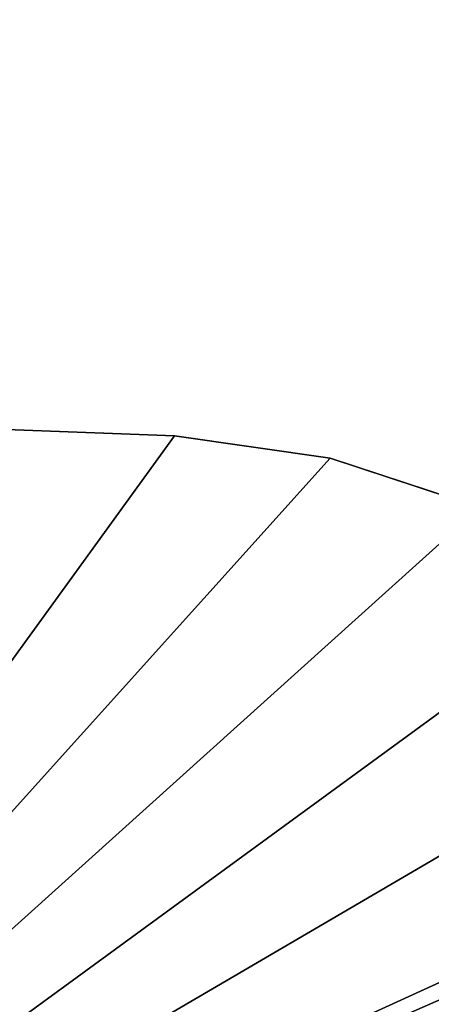
# Model space of a CAD drawing. Units: millimetres. Extents: x -3239 to 4425, y 359 to 12994.
# Drawn here: x 3331 to 3339, y 2384 to 2401 of the extents above; entities that cross this region are included whole.
import ezdxf

# ---------------------------------------------------------------- set-up
doc = ezdxf.new("R2010")
doc.units = ezdxf.units.MM

# ---------------------------------------------------------------- blocks, each defined once
blk = doc.blocks.new('Component_1836')
at = {"color": 0}
for p, q in [((20250.256, 34324.082, 127.826), (20248.865, 34320.029, 127.826)), ((20248.865, 34320.029, 128.733), (20250.256, 34324.082, 128.733)), ((20250.256, 34324.082, 127.826), (20248.865, 34320.029, 127.826)), ((20248.865, 34320.029, 128.733), (20250.256, 34324.082, 128.733)), ((20248.201, 34315.795, 128.733), (20248.865, 34320.029, 128.733)), ((20248.865, 34320.029, 127.826), (20248.201, 34315.795, 127.826)), ((20248.865, 34320.029, 127.826), (20248.201, 34315.795, 127.826)), ((20248.201, 34315.795, 128.733), (20248.865, 34320.029, 128.733)), ((20248.865, 34320.029, 128.733), (20248.865, 34320.029, 127.826)), ((20248.865, 34320.029, 128.733), (20248.865, 34320.029, 127.826)), ((20247.201, 34295.795, 128.733), (20248.201, 34315.795, 128.733)), ((20248.201, 34315.795, 127.826), (20247.201, 34295.795, 127.826)), ((20248.201, 34315.795, 127.826), (20247.201, 34295.795, 127.826)), ((20247.201, 34295.795, 128.733), (20248.201, 34315.795, 128.733)), ((20248.201, 34315.795, 127.826), (20248.201, 34315.795, 128.733)), ((20248.201, 34315.795, 127.826), (20248.201, 34315.795, 128.733))]:
    blk.add_line(p, q, dxfattribs=at)
at = {"color": 7, "true_color": 0xffffff}
mesh = blk.add_polyface(dxfattribs=at)
corners = [(20248.201, 34315.795, 127.826), (20275.201, 34295.795, 127.826), (20247.201, 34295.795, 127.826), (20248.865, 34320.029, 127.826), (20250.256, 34324.082, 127.826), (20252.333, 34327.831, 127.826), (20255.03, 34331.16, 127.826), (20258.267, 34333.969, 127.826), (20258.796, 34334.304, 127.826), (20259.364, 34334.571, 127.826), (20259.96, 34334.764, 127.826), (20260.576, 34334.881, 127.826), (20261.201, 34334.921, 127.826), (20261.827, 34334.881, 127.826), (20262.442, 34334.764, 127.826), (20263.039, 34334.571, 127.826), (20263.606, 34334.304, 127.826), (20264.136, 34333.969, 127.826), (20267.372, 34331.16, 127.826), (20270.07, 34327.831, 127.826), (20272.146, 34324.082, 127.826), (20273.537, 34320.029, 127.826), (20274.201, 34315.795, 127.826)]
mesh.append_faces([[corners[k] for k in face] for face in [(0, 1, 2), (1, 21, 22)]], dxfattribs={"vtx0": -1, "color": 7})
mesh.append_faces([[corners[k] for k in face] for face in [(1, 0, 3), (1, 3, 4), (1, 4, 5), (1, 5, 6), (1, 6, 7), (1, 7, 8), (1, 8, 9), (1, 9, 10), (1, 10, 11), (1, 11, 12), (1, 12, 13), (1, 13, 14), (1, 14, 15), (1, 15, 16), (1, 16, 17), (1, 17, 18), (1, 18, 19), (1, 19, 20), (1, 20, 21)]], dxfattribs={"vtx0": -1, "vtx2": -1, "color": 7})
mesh = blk.add_polyface(dxfattribs=at)
corners = [(20275.201, 34295.795, 128.733), (20248.201, 34315.795, 128.733), (20247.201, 34295.795, 128.733), (20248.865, 34320.029, 128.733), (20250.256, 34324.082, 128.733), (20252.333, 34327.831, 128.733), (20255.03, 34331.16, 128.733), (20258.267, 34333.969, 128.733), (20258.796, 34334.304, 128.733), (20259.364, 34334.571, 128.733), (20259.96, 34334.764, 128.733), (20260.576, 34334.881, 128.733), (20261.201, 34334.921, 128.733), (20261.827, 34334.881, 128.733), (20262.442, 34334.764, 128.733), (20263.039, 34334.571, 128.733), (20263.606, 34334.304, 128.733), (20264.136, 34333.969, 128.733), (20267.372, 34331.16, 128.733), (20270.07, 34327.831, 128.733), (20272.146, 34324.082, 128.733), (20273.537, 34320.029, 128.733), (20274.201, 34315.795, 128.733)]
mesh.append_faces([[corners[k] for k in face] for face in [(0, 1, 2), (21, 0, 22)]], dxfattribs={"vtx0": -1, "color": 7})
mesh.append_faces([[corners[k] for k in face] for face in [(1, 0, 3), (3, 0, 4), (4, 0, 5), (5, 0, 6), (6, 0, 7), (7, 0, 8), (8, 0, 9), (9, 0, 10), (10, 0, 11), (11, 0, 12), (12, 0, 13), (13, 0, 14), (14, 0, 15), (15, 0, 16), (16, 0, 17), (17, 0, 18), (18, 0, 19), (19, 0, 20), (20, 0, 21)]], dxfattribs={"vtx0": -1, "vtx1": -1, "color": 7})
mesh = blk.add_polyface(dxfattribs=at)
corners = [(20250.256, 34324.082, 128.733), (20248.865, 34320.029, 127.826), (20248.865, 34320.029, 128.733), (20250.256, 34324.082, 127.826)]
mesh.append_faces([[corners[k] for k in face] for face in [(0, 1, 2), (1, 0, 3)]], dxfattribs={"vtx0": -1, "color": 7})
mesh = blk.add_polyface(dxfattribs=at)
corners = [(20248.865, 34320.029, 128.733), (20248.201, 34315.795, 127.826), (20248.201, 34315.795, 128.733), (20248.865, 34320.029, 127.826)]
mesh.append_faces([[corners[k] for k in face] for face in [(0, 1, 2), (1, 0, 3)]], dxfattribs={"vtx0": -1, "color": 7})
mesh = blk.add_polyface(dxfattribs=at)
corners = [(20248.201, 34315.795, 128.733), (20247.201, 34295.795, 127.826), (20247.201, 34295.795, 128.733), (20248.201, 34315.795, 127.826)]
mesh.append_faces([[corners[k] for k in face] for face in [(0, 1, 2), (1, 0, 3)]], dxfattribs={"vtx0": -1, "color": 7})
blk = doc.blocks.new('Component_1848')
at = {"color": 7, "true_color": 0xffffff}
mesh = blk.add_polyface(dxfattribs=at)
corners = [(19155.608, 34898.295, 127.826), (20755.608, 34098.295, 127.826), (19155.608, 34098.295, 127.826), (20755.608, 34898.295, 127.826)]
mesh.append_faces([[corners[k] for k in face] for face in [(0, 1, 2), (1, 0, 3)]], dxfattribs={"vtx0": -1, "color": 7})
mesh = blk.add_polyface(dxfattribs=at)
corners = [(20755.608, 34098.295, 145.826), (19155.608, 34885.992, 145.826), (19155.608, 34098.295, 145.826), (20755.608, 34885.992, 145.826)]
mesh.append_faces([[corners[k] for k in face] for face in [(0, 1, 2), (1, 0, 3)]], dxfattribs={"vtx0": -1, "color": 7})
blk = doc.blocks.new('Group_110')
at = {"color": 7, "true_color": 0xffffff, "xscale": 0.6479999999999988, "yscale": 0.6502499999999999}
blk.add_blockref('Component_1848', (-11375.834, -21916.747, -87.826), dxfattribs=at)
blk = doc.blocks.new('Group_195')
at = {"color": 0, "xscale": 0.7700000000000001}
blk.add_blockref('Group_110', (0, 247.368, 693.479), dxfattribs=at)
at = {"color": 7, "true_color": 0xffffff, "xscale": 0.6479999999999971, "yscale": 0.6502499999999998}
blk.add_blockref('Component_1836', (-12091.318, -21669.38, 605.653), dxfattribs=at)

msp = doc.modelspace()

# ---------------------------------------------------------------- block references
at = {"color": 0, "rotation": 270.7}
msp.add_blockref('Group_195', (2677.107, 3415.677), dxfattribs=at)

doc.saveas('drawing.dxf')
